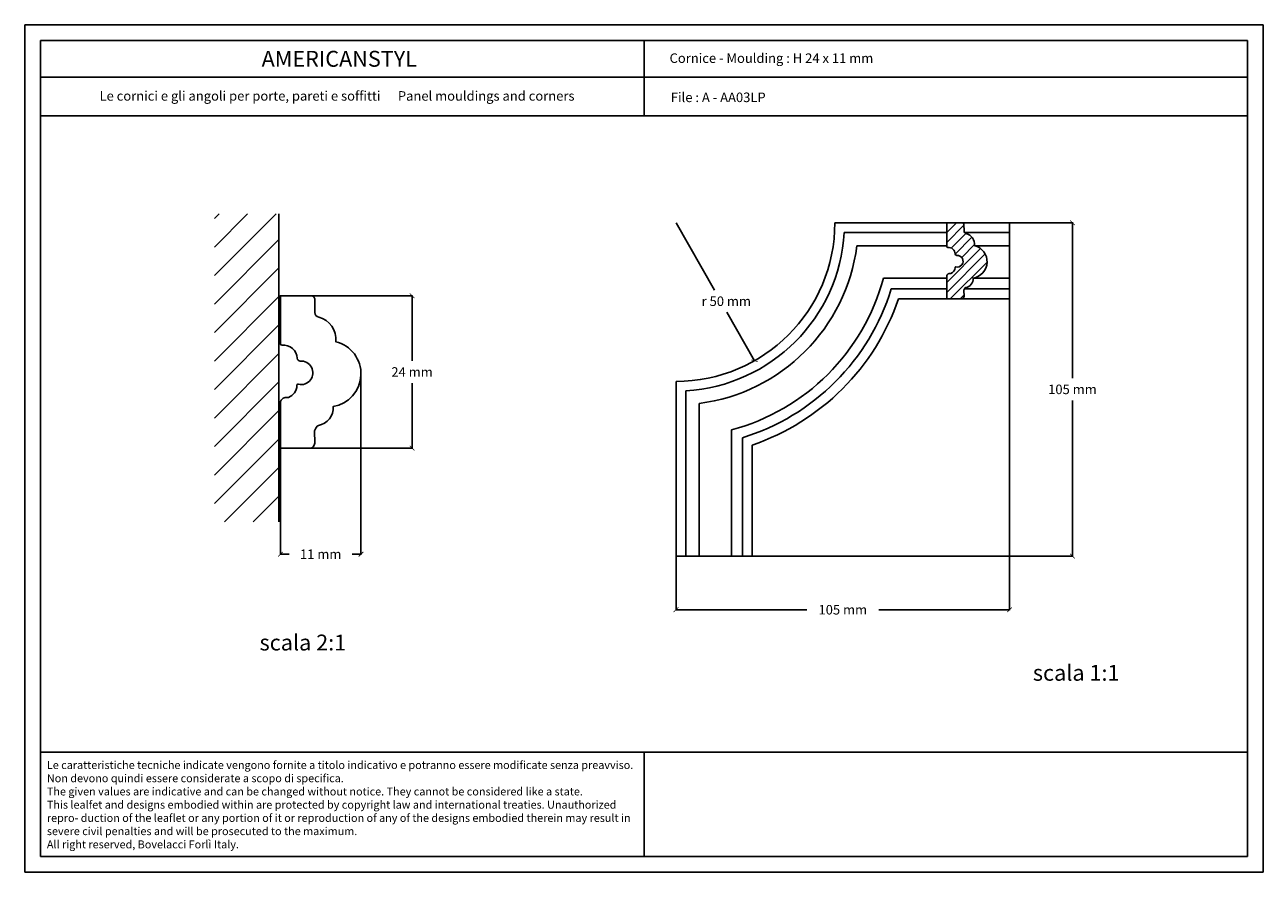
# Model space of a CAD drawing. Units: millimetres. Extents: x 0.015 to 0.405, y 0.015 to 0.282.
import ezdxf
from ezdxf.enums import TextEntityAlignment as Align

# ---------------------------------------------------------------- set-up
doc = ezdxf.new("R2010")
doc.units = ezdxf.units.MM
for name, color, linetype in [('Dimensione', 150, 'Continuous'), ('Profilo', 1, 'Continuous'), ('Sezione', 2, 'Continuous'), ('Table', 3, 'Continuous'), ('Text', 4, 'Continuous'), ('Vista', 2, 'Continuous')]:
    doc.layers.add(name, color=color, linetype=linetype)
doc.styles.add('Arial', font='ARIAL.TTF')
doc.styles.add('ROMANS', font='romans')
doc.styles.add('style1', font='TIMES.TTF')
doc.dimstyles.new('Bovelacci', dxfattribs={"dimscale": 0.001, "dimtxt": 3, "dimasz": 1.5, "dimexe": 0.18, "dimexo": 0.0625, "dimgap": 2, "dimtad": 0, "dimtih": 1, "dimtoh": 1, "dimzin": 0, "dimdsep": 46, "dimtxsty": 'ROMANS', "dimblk": 'ARCHTICK', "dimcen": 0, "dimclrd": 5, "dimclre": 5, "dimclrt": 4, "dimadec": 0, "dimazin": 0, "dimtfac": 1, "dimtofl": 0, "dimtmove": 2, "dimatfit": 3, "dimfxl": 0, "dimtolj": 1, "dimtzin": 0, "dimarcsym": 0})

# ---------------------------------------------------------------- blocks, each defined once
blk = doc.blocks.new('_ArchTick')
at = {"color": 0, "linetype": 'ByBlock', "const_width": 0.15}
blk.add_lwpolyline([(-0.5, -0.5), (0.5, 0.5)], dxfattribs=at)
blk = doc.blocks.new('*D28')
at = {"layer": 'Defpoints', "color": 0}
for p in [(0.1052556111845642, 0.1966021943256573), (0.1369579291971699, 0.1966021943256573), (0.1053317013833314, 0.1486021943256574)]:
    blk.add_point(p, dxfattribs=at)
at = {"layer": 'Dimensione', "color": 5, "lineweight": -2}
for p, q in [((0.1053181111845642, 0.1966021943256573), (0.1371379291971699, 0.1966021943256573)), ((0.1369579291971699, 0.1966021943256573), (0.1369579291971698, 0.1761021943256574)), ((0.1369579291971698, 0.1486021943256574), (0.1369579291971698, 0.1691021943256573)), ((0.1053942013833314, 0.1486021943256574), (0.1371379291971699, 0.1486021943256574))]:
    blk.add_line(p, q, dxfattribs=at)
at = {"layer": 'Dimensione', "color": 5, "lineweight": -2, "xscale": 0.0015, "yscale": 0.0015, "zscale": 0.0015}
for p, rotation in [((0.1369579291971699, 0.1966021943256573), 90), ((0.1369579291971698, 0.1486021943256574), 270)]:
    blk.add_blockref('_ArchTick', p, dxfattribs=dict(at, rotation=rotation))
at = {"layer": 'Dimensione', "color": 4, "insert": (0.1369579291971698, 0.1726021943256574), "char_height": 0.003, "attachment_point": 5, "style": 'ROMANS'}
blk.add_mtext('\\A1;24 mm', dxfattribs=at)
blk = doc.blocks.new('*D29')
at = {"layer": 'Defpoints', "color": 0}
for p in [(0.1208743586285379, 0.1719612892774963), (0.0955015181215364, 0.1486021943256574), (0.0955015181215364, 0.1152024287375155)]:
    blk.add_point(p, dxfattribs=at)
at = {"layer": 'Dimensione', "color": 5, "lineweight": -2}
for p, q in [((0.1208743586285379, 0.1718987892774963), (0.1208743586285379, 0.1150224287375155)), ((0.0955015181215364, 0.1485396943256574), (0.0955015181215364, 0.1150224287375155)), ((0.0955015181215364, 0.1152024287375155), (0.09825936694646573, 0.1152024287375155)), ((0.1208743586285379, 0.1152024287375155), (0.1181165098036086, 0.1152024287375155))]:
    blk.add_line(p, q, dxfattribs=at)
at = {"layer": 'Dimensione', "color": 5, "lineweight": -2, "xscale": 0.0015, "yscale": 0.0015, "zscale": 0.0015, "rotation": 180}
blk.add_blockref('_ArchTick', (0.0955015181215364, 0.1152024287375155), dxfattribs=at)
at = {"layer": 'Dimensione', "color": 5, "lineweight": -2, "xscale": 0.0015, "yscale": 0.0015, "zscale": 0.0015}
blk.add_blockref('_ArchTick', (0.1208743586285379, 0.1152024287375155), dxfattribs=at)
at = {"layer": 'Dimensione', "color": 4, "insert": (0.1081879383750372, 0.1152024287375155), "char_height": 0.003, "attachment_point": 5, "style": 'ROMANS'}
blk.add_mtext('\\A1;11 mm', dxfattribs=at)
blk = doc.blocks.new('*D42')
at = {"layer": 'Defpoints', "color": 0}
for p in [(0.3251036473627482, 0.1956290074643881), (0.2201036473627482, 0.1146311908037205), (0.3251036473627482, 0.09770255766886748)]:
    blk.add_point(p, dxfattribs=at)
at = {"layer": 'Dimensione', "color": 5, "lineweight": -2}
for p, q in [((0.3251036473627482, 0.1955665074643881), (0.3251036473627482, 0.09752255766886749)), ((0.2201036473627482, 0.1145686908037205), (0.2201036473627482, 0.09752255766886749)), ((0.2201036473627482, 0.09770255766886748), (0.2612465045056054, 0.09770255766886748)), ((0.3251036473627482, 0.09770255766886748), (0.2839607902198911, 0.09770255766886748))]:
    blk.add_line(p, q, dxfattribs=at)
at = {"layer": 'Dimensione', "color": 5, "lineweight": -2, "xscale": 0.0015, "yscale": 0.0015, "zscale": 0.0015, "rotation": 180}
blk.add_blockref('_ArchTick', (0.2201036473627482, 0.09770255766886748), dxfattribs=at)
at = {"layer": 'Dimensione', "color": 5, "lineweight": -2, "xscale": 0.0015, "yscale": 0.0015, "zscale": 0.0015}
blk.add_blockref('_ArchTick', (0.3251036473627482, 0.09770255766886748), dxfattribs=at)
at = {"layer": 'Dimensione', "color": 4, "insert": (0.2726036473627482, 0.09770255766886748), "char_height": 0.003, "attachment_point": 5, "style": 'ROMANS'}
blk.add_mtext('\\A1;105 mm', dxfattribs=at)
blk = doc.blocks.new('*D43')
at = {"layer": 'Defpoints', "color": 0}
for p in [(0.3251036473627482, 0.2196311908037205), (0.3449249484030474, 0.2196311908037205), (0.2441058307020806, 0.1146311908037205)]:
    blk.add_point(p, dxfattribs=at)
at = {"layer": 'Dimensione', "color": 5, "lineweight": -2}
for p, q in [((0.3251661473627482, 0.2196311908037205), (0.3451049484030475, 0.2196311908037205)), ((0.3449249484030474, 0.2196311908037205), (0.3449249484030474, 0.1706311908037205)), ((0.3449249484030474, 0.1146311908037205), (0.3449249484030474, 0.1636311908037205)), ((0.2441683307020806, 0.1146311908037205), (0.3451049484030474, 0.1146311908037205))]:
    blk.add_line(p, q, dxfattribs=at)
at = {"layer": 'Dimensione', "color": 5, "lineweight": -2, "xscale": 0.0015, "yscale": 0.0015, "zscale": 0.0015}
for p, rotation in [((0.3449249484030474, 0.2196311908037205), 90), ((0.3449249484030474, 0.1146311908037205), 270)]:
    blk.add_blockref('_ArchTick', p, dxfattribs=dict(at, rotation=rotation))
at = {"layer": 'Dimensione', "color": 4, "insert": (0.3449249484030474, 0.1671311908037205), "char_height": 0.003, "attachment_point": 5, "style": 'ROMANS'}
blk.add_mtext('\\A1;105 mm', dxfattribs=at)
blk = doc.blocks.new('*D44')
at = {"layer": 'Defpoints', "color": 0}
for p in [(0.2201036473627482, 0.2196311908037205), (0.2447865979433345, 0.1761484131712331)]:
    blk.add_point(p, dxfattribs=at)
at = {"layer": 'Dimensione', "color": 5, "lineweight": -2}
for p, q in [((0.2201036473627482, 0.2196311908037205), (0.232155663155965, 0.19839972898765)), ((0.2447865979433345, 0.1761484131712331), (0.2361292054058284, 0.19139972898765))]:
    blk.add_line(p, q, dxfattribs=at)
at = {"layer": 'Dimensione', "color": 5, "lineweight": -2, "xscale": 0.0015, "yscale": 0.0015, "zscale": 0.0015, "rotation": 299.5813628594394}
blk.add_blockref('_ArchTick', (0.2447865979433345, 0.1761484131712331), dxfattribs=at)
at = {"layer": 'Dimensione', "color": 4, "insert": (0.2359196133967883, 0.19489972898765), "char_height": 0.003, "attachment_point": 5, "style": 'ROMANS'}
blk.add_mtext('\\A1;r 50 mm', dxfattribs=at)

msp = doc.modelspace()

# ---------------------------------------------------------------- hatches: boundary and pattern name
at = {"layer": 'Profilo'}
h = msp.add_hatch(dxfattribs=at)
h.set_pattern_fill('ANSI31', color=256, scale=0.0007, style=0)
h.set_pattern_definition([(45, (0.01842877449627167, 0.02077198446687589), (-0.001571544821187102, 0.001571544821187102), [])])
h.paths.add_polyline_path([(0.3113896033016756, 0.2162704475999391, -0.3170261043333344), (0.3107712473779838, 0.2170144528693611), (0.3107599984652098, 0.2191290288317781), (0.3106141039799206, 0.2194623479201848), (0.3104473673903196, 0.2195873424991621), (0.3102389465920953, 0.2196290074643881), (0.3053619000605817, 0.2196290074643881), (0.3053619000605816, 0.2120592679243211, 0.4030304553460523), (0.3056287332150709, 0.2118503710102671, -0.4336410074347731), (0.3079965776815808, 0.2097890088151159, 0.425729410588327), (0.3084803308890238, 0.2093563773449511, -1.164354480294176), (0.3082002632297203, 0.205691733372082, 0.4845199914402593), (0.3079456563557692, 0.2054881421106338, -0.3232320999545644), (0.306621700415309, 0.2036303711769308), (0.3060870258820545, 0.2036303711769308), (0.3057814974373988, 0.2035285755462067), (0.3055014297780955, 0.2031977397067659), (0.3053619000605817, 0.2030024883493806), (0.3053619000605816, 0.1956290074643881), (0.3102769916914791, 0.1956290074643881), (0.3105131554324584, 0.1958414565233529), (0.3106548536770463, 0.1961247220408729), (0.3107729356699823, 0.1964079874000428), (0.3107493194183309, 0.1983436348391794), (0.31091463391457, 0.1987685331154595), (0.3111744141520937, 0.199075404066381), (0.311339728893226, 0.1992170368251413, 0.3913639706506968), (0.3136541340446104, 0.2021913242840511, 0.8184221950874799), (0.3140818706835201, 0.2123991527216658, 0.364900286041874)])
at = {"layer": 'Sezione'}
h = msp.add_hatch(dxfattribs=at)
h.set_pattern_fill('ANSI31', color=256, scale=0.002, style=0)
h.set_pattern_definition([(45, (0.01955358403673116, 0.00415624259117342), (-0.004490128060534576, 0.004490128060534577), [])])
h.paths.add_polyline_path([(0.07471084552927057, 0.1253702989016728), (0.09504655850378355, 0.1253702989016728), (0.09504655850378355, 0.2224459371099959), (0.07471084552927057, 0.222445937109996)])

# ---------------------------------------------------------------- linework, layer by layer
at = {"layer": 'Profilo'}
for points in [[(0.3084803308890238, 0.209356377344951, -0.4257294105883444), (0.3079965776815808, 0.2097890088151159, 0.4336410074347766), (0.3056287332150709, 0.2118503710102671, -0.403030455346024), (0.3053619000605816, 0.2120592679243211), (0.3053619000605816, 0.2196290074643881), (0.3102389465920955, 0.2196290074643881), (0.3104473673903198, 0.2195873424991621), (0.3106141039799206, 0.2194623479201847), (0.3107599984652098, 0.2191290288317779), (0.3107712473779838, 0.2170144528693611, 0.3170261043333428), (0.3113896033016756, 0.2162704475999391, -0.3649002860418747), (0.3140818706835201, 0.2123991527216658, -0.81842219508748), (0.3136541340446105, 0.2021913242840511, -0.3913639706507016), (0.311339728893226, 0.1992170368251413), (0.3111744141520939, 0.1990754040663812), (0.31091463391457, 0.1987685331154595), (0.3107493194183309, 0.1983436348391796), (0.3107729356699824, 0.1964079874000428), (0.3106548536770462, 0.1961247220408731), (0.3105131554324585, 0.1958414565233529), (0.3102769916914791, 0.1956290074643881), (0.3053619000605816, 0.1956290074643881), (0.3053619000605816, 0.2030024883493806), (0.3055014297780954, 0.2031977397067659), (0.3057814974373988, 0.2035285755462067), (0.3060870258820545, 0.2036303711769308), (0.306621700415309, 0.2036303711769308, 0.3232320999545683), (0.3079456563557692, 0.2054881421106339, -0.4845199914403218), (0.3082002632297204, 0.205691733372082, 1.164354480294242)], [(0.1017383797784207, 0.1760569340867832, -0.4257294105883444), (0.1007708733635349, 0.176922197027113, 0.4336410074347766), (0.09603518443051495, 0.1810449214174154, -0.403030455346024), (0.0955015181215364, 0.1814627152455233), (0.0955015181215364, 0.1966021943256573), (0.1052556111845642, 0.1966021943256573), (0.1056724527810128, 0.1965188643952054), (0.1060059259602144, 0.1962688752372505), (0.1062977149307928, 0.1956022370604369), (0.1063202127563407, 0.1913730851356033, 0.3170261043333428), (0.1075569246037243, 0.1898850745967593, -0.3649002860418747), (0.1129414593674134, 0.1821424848402128, -0.81842219508748), (0.1120859860895941, 0.1617268279649834, -0.3913639706507016), (0.1074571757868252, 0.1557782530471638), (0.107126546304561, 0.1554949875296436), (0.1066069858295132, 0.1548812456278002), (0.1062763568370351, 0.1540314490752402), (0.106323589340338, 0.1501601541969668), (0.1060874253544656, 0.1495936234786273), (0.1058040288652902, 0.149027092443587), (0.1053317013833314, 0.1486021943256574), (0.0955015181215364, 0.1486021943256574), (0.0955015181215364, 0.1633491560956424), (0.09578057755656388, 0.163739658810413), (0.09634071287517076, 0.1644013304892946), (0.09695176976448217, 0.1646049217507427), (0.09802111883099118, 0.1646049217507427, 0.3232320999545683), (0.1006690307119116, 0.1683204636181489, -0.4845199914403218), (0.1011782444598139, 0.1687276461410452, 1.164354480294242)]]:
    msp.add_lwpolyline(points, format="xyb", close=True, dxfattribs=at)
at = {"layer": 'Sezione'}
msp.add_line((0.09504655850378355, 0.1253702989016728), (0.09504655850378355, 0.2224459371099959), dxfattribs=at)
at = {"layer": 'Table', "color": 2}
for p, q in [((0.4050000000000001, 0.2819999999999998), (0.0149999999999999, 0.282)), ((0.0149999999999999, 0.282), (0.015, 0.015)), ((0.4050000000000001, 0.015), (0.4050000000000001, 0.2819999999999998)), ((0.015, 0.015), (0.4050000000000001, 0.015))]:
    msp.add_line(p, q, dxfattribs=at)
at = {"layer": 'Table'}
for p, q in [((0.4, 0.2769999999999999), (0.02, 0.277)), ((0.02, 0.277), (0.02, 0.02)), ((0.21, 0.2769999999999999), (0.21, 0.2532994226089223)), ((0.4, 0.02), (0.4, 0.2769999999999999)), ((0.4, 0.2654452889427402), (0.02, 0.2654452889427403)), ((0.4, 0.2532994226089223), (0.02, 0.2532994226089225)), ((0.02, 0.0528099428524846), (0.4, 0.0528099428524846)), ((0.21, 0.0528099428524846), (0.21, 0.02)), ((0.02, 0.02), (0.4, 0.02))]:
    msp.add_line(p, q, dxfattribs=at)
at = {"layer": 'Vista', "color": 3}
for p, q in [((0.2701036473627482, 0.2196311908037205), (0.3251036473627482, 0.2196311908037205)), ((0.2901459618346485, 0.1956290074643881), (0.3251036473627482, 0.1956290074643881)), ((0.2201036473627482, 0.1146311908037205), (0.2201036473627482, 0.1696311908037205)), ((0.2441058307020806, 0.1146311908037205), (0.2441058307020806, 0.1495888763318202))]:
    msp.add_line(p, q, dxfattribs=at)
at = {"layer": 'Vista'}
for p, q in [((0.3251036473627482, 0.1956290074643881), (0.3251036473627482, 0.2196311908037205)), ((0.2730492153894634, 0.216538923690987), (0.3053619000605816, 0.216538923690987)), ((0.310967109491732, 0.216538923690987), (0.3251036473627482, 0.216538923690987)), ((0.2770410108201633, 0.2123991527216658), (0.3053619000605816, 0.2123991527216658)), ((0.3140818706835201, 0.2123991527216658), (0.3251036473627482, 0.2123991527216658)), ((0.2853752893083437, 0.2021913242840512), (0.3053619000605816, 0.2021913242840512)), ((0.3136541340446108, 0.2021913242840512), (0.3251036473627482, 0.2021913242840512)), ((0.2878686744351838, 0.1987685331154596), (0.3053619000605816, 0.1987685331154596)), ((0.31091463391457, 0.1987685331154595), (0.3251036473627482, 0.1987685331154595)), ((0.2231959144754818, 0.1146311908037205), (0.2231959144754818, 0.1666856227770053)), ((0.2273356854448029, 0.1146311908037205), (0.2273356854448029, 0.1626938273463054)), ((0.2375435138824176, 0.1146311908037205), (0.2375435138824176, 0.154359548858125)), ((0.2409663050510092, 0.1146311908037205), (0.2409663050510092, 0.151866163731285)), ((0.2201036473627482, 0.1146311908037205), (0.2441058307020806, 0.1146311908037205))]:
    msp.add_line(p, q, dxfattribs=at)
at = {"layer": 'Vista', "color": 3}
for radius, start, end in [(0.05, 270, 0), (0.07404073623104715, 288.9156227485601, 341.0843772514399)]:
    msp.add_arc((0.2201036473627482, 0.2196311908037205), radius, start, end, dxfattribs=at)
at = {"layer": 'Vista'}
for radius, start, end in [(0.05303579253266624, 273.3425425367131, 356.657457463287), (0.05739482321866735, 277.2388003600929, 352.7611996399071), (0.06756135127791557, 284.9593556090596, 345.0406443909404), (0.07090380370576373, 287.1119045102694, 342.8880954897306)]:
    msp.add_arc((0.2201036473627482, 0.2196311908037205), radius, start, end, dxfattribs=at)

# ---------------------------------------------------------------- texts
at = {"layer": 'Text', "style": 'style1'}
msp.add_text('AMERICANSTYL', height=0.005, dxfattribs=at).set_placement((0.1140561490699125, 0.2687784133392506), align=Align.CENTER)
at = {"layer": 'Text'}
for s, height, style, p in [('Cornice - Moulding : H 24 x 11 mm', 0.003, 'ROMANS', (0.2180556919891047, 0.269976982173197)), ('File : A - AA03LP', 0.003, 'ROMANS', (0.2184542410678115, 0.2576348370183962)), ('scala 2:1', 0.005, 'Arial', (0.08893998691803318, 0.08486427146874798)), ('scala 1:1', 0.005, 'Arial', (0.3324580064363436, 0.07532911943425813))]:
    msp.add_text(s, height=height, dxfattribs=dict(at, style=style)).set_placement(p)
for s, insert, char_height, width, attachment_point in [('{\\fTimes New Roman|b0|i0|c0|p18;Le cornici e gli angoli per porte, pareti e soffitti \\fTimes New Roman|b0|i1|c0|p18;     Panel mouldings and corners}', (0.1133313047219695, 0.2610796890771976), 0.003, 0.1711766669112933, 2), ('{\\fArial|b0|i0|c0|p34;\\H1.25x;Le caratteristiche tecniche indicate vengono fornite a titolo indicativo e potranno essere modificate senza preavviso. Non devono quindi essere considerate a scopo di specifica.\\P\\fArial|b0|i1|c0|p34;The given values are indicative and can be changed without notice. They cannot be considered like a state.\\PThis lealfet and designs embodied within are protected by copyright law and international treaties. Unauthorized repro- duction of the leaflet or any portion of it or reproduction of any of the designs embodied therein may result in severe civil penalties and will be prosecuted to the maximum.\\PAll right reserved, Bovelacci Forlì Italy.}', (0.0219676065851835, 0.0500313976452307), 0.002, 0.1863544980601608, 1)]:
    msp.add_mtext(s, dxfattribs=dict(at, insert=insert, char_height=char_height, width=width, attachment_point=attachment_point))

# ---------------------------------------------------------------- dimensions: what is measured, and where the dimension line sits
at = {"layer": 'Dimensione'}
dim = msp.add_radius_dim(center=(0.2201036473627482, 0.2196311908037205), mpoint=(0.2447865979433345, 0.1761484131712331), text='r 50 mm', dimstyle='Bovelacci', dxfattribs=at)
dim.commit()
dim.dimension.update_dxf_attribs({"geometry": '*D44', "text_midpoint": (0.2359196133967883, 0.19489972898765), "dimtype": 164})
for base, p1, p2, text, picture, middle in [((0.3449249484030474, 0.2196311908037205), (0.2441058307020806, 0.1146311908037205), (0.3251036473627482, 0.2196311908037205), '105 mm', '*D43', (0.3449249484030474, 0.1671311908037205)), ((0.1369579291971699, 0.1966021943256573), (0.1053317013833314, 0.1486021943256574), (0.1052556111845642, 0.1966021943256573), '24 mm', '*D28', (0.1369579291971698, 0.1726021943256574))]:
    dim = msp.add_linear_dim(base=base, p1=p1, p2=p2, angle=90, text=text, dimstyle='Bovelacci', dxfattribs=at)
    dim.commit()
    dim.dimension.update_dxf_attribs({"geometry": picture, "text_midpoint": middle})
for base, p1, p2, text, picture, middle in [((0.3251036473627482, 0.09770255766886748), (0.2201036473627482, 0.1146311908037205), (0.3251036473627482, 0.1956290074643881), '105 mm', '*D42', (0.2726036473627482, 0.09770255766886748)), ((0.0955015181215364, 0.1152024287375155), (0.1208743586285379, 0.1719612892774963), (0.0955015181215364, 0.1486021943256574), '11 mm', '*D29', (0.1081879383750372, 0.1152024287375155))]:
    dim = msp.add_linear_dim(base=base, p1=p1, p2=p2, text=text, dimstyle='Bovelacci', dxfattribs=at)
    dim.commit()
    dim.dimension.update_dxf_attribs({"geometry": picture, "text_midpoint": middle})

doc.saveas('drawing.dxf')
